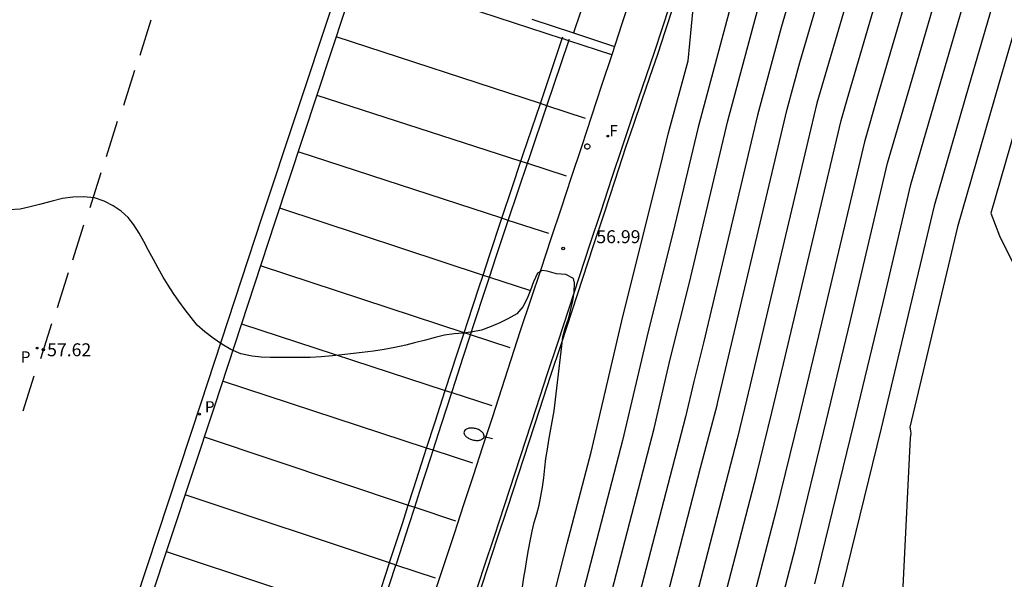
# Model space of a CAD drawing. Units: metres. Extents: x 578894 to 579244, y 4788790 to 4789041.
# Drawn here: x 579120 to 579177, y 4788906 to 4788938 of the extents above; entities that cross this region are included whole.
import ezdxf

# ---------------------------------------------------------------- set-up
doc = ezdxf.new("R2010")
doc.units = ezdxf.units.M
for name, color, linetype in [('020104', 34, 'Continuous'), ('020204', 9, 'Continuous'), ('020308', 9, 'Continuous'), ('060108', 9, 'Continuous'), ('060113', 4, 'Continuous'), ('070105', 6, 'Continuous'), ('210203', 4, 'Continuous'), ('210205', 4, 'Continuous'), ('210303', 4, 'Continuous'), ('210305', 4, 'Continuous'), ('240204', 9, 'Continuous'), ('240304', 9, 'Continuous'), ('250202', 9, 'Continuous'), ('260101', 9, 'Continuous'), ('270104', 9, 'Continuous')]:
    doc.layers.add(name, color=color, linetype=linetype)
doc.layers.add('020105', color=24, linetype='Continuous', lineweight=30)
doc.styles.add('ARIAL', font='ARIAL.TTF', dxfattribs={"height": 1})
doc.styles.add('ROMANS', font='romans__.ttf', dxfattribs={"height": 1})

# ---------------------------------------------------------------- blocks, each defined once
blk = doc.blocks.new('COTAPU')
blk.add_circle((0, 0), 0.075)
blk = doc.blocks.new('PLUVI3')
blk.add_circle((0, 0), 0.055)
blk = doc.blocks.new('PLUVI2')
blk.add_circle((0, 0), 0.055)
blk = doc.blocks.new('OPTICA')
blk.add_circle((0, 0), 0.055)
blk = doc.blocks.new('FAREDI')
blk.add_line((0, 0), (0.5, 0))
blk.add_lwpolyline([(0.5, 0, 0.159986), (0.538, -0.117, 0.106322), (0.675, -0.238, 0.071006), (0.858, -0.309, 0.057309), (1.099, -0.337, 0.057309), (1.339, -0.309, 0.071006), (1.522, -0.238, 0.106322), (1.659, -0.117, 0.159986), (1.697, 0, 0.159986), (1.659, 0.117, 0.106322), (1.522, 0.238, 0.071006), (1.339, 0.309, 0.057309), (1.099, 0.337, 0.057309), (0.858, 0.309, 0.071006), (0.675, 0.238, 0.106322), (0.538, 0.117, 0.159986)], format="xyb", close=True)

msp = doc.modelspace()

# ---------------------------------------------------------------- linework, layer by layer
at = {"layer": '020104', "flags": 128}
for points, elevation in [([(579165.861, 4788905.384), (579168.131, 4788914.624), (579169.841, 4788921.763), (579171.441, 4788928.513), (579173.031, 4788934.023), (579175.411, 4788942.173), (579176.772, 4788946.202), (579177.482, 4788948.712), (579179.652, 4788958.452), (579181.022, 4788964.172), (579181.422, 4788969.062), (579181.972, 4788971.302), (579181.092, 4788981.341), (579180.742, 4788982.681), (579180.632, 4788983.041), (579180.312, 4788985.641), (579182.892, 4788996.071), (579182.473, 4788998.641), (579181.973, 4788999.341), (579181.693, 4788999.801), (579181.573, 4789001.091), (579181.403, 4789001.701), (579181.143, 4789002.281), (579181.066, 4789002.555)], 47), ([(579171.533, 4789001.561), (579172.043, 4788994.831), (579172.153, 4788993.951), (579172.983, 4788988.771), (579172.533, 4788986.941), (579173.092, 4788982.411), (579173.112, 4788982.331), (579173.742, 4788979.982), (579173.922, 4788977.902), (579171.162, 4788966.782), (579171.052, 4788965.462), (579169.282, 4788958.072), (579167.652, 4788950.922), (579166.372, 4788945.973), (579163.912, 4788937.603), (579162.552, 4788932.533), (579159.411, 4788919.344), (579158.851, 4788917.104), (579158.371, 4788915.054), (579154.051, 4788898.414)], 53), ([(579183.161, 4789000.812), (579183.263, 4789000.031), (579183.642, 4788999.411), (579184.312, 4788998.481), (579181.602, 4788985.421), (579181.892, 4788983.141), (579182.012, 4788982.731), (579182.322, 4788981.571), (579183.322, 4788970.192), (579183.132, 4788969.442), (579182.682, 4788963.952), (579182.192, 4788961.922), (579179.332, 4788949.042), (579178.381, 4788945.712), (579176.591, 4788940.383), (579174.791, 4788934.223), (579172.791, 4788927.283), (579171.771, 4788922.983), (579169.721, 4788914.393), (579166.991, 4788903.294)], 46), ([(579162.761, 4788899.864), (579164.741, 4788907.484), (579166.551, 4788914.854), (579167.911, 4788920.553), (579170.091, 4788929.753), (579171.271, 4788933.833), (579174.232, 4788943.963), (579175.152, 4788946.692), (579175.632, 4788948.392), (579177.102, 4788954.972), (579179.362, 4788964.382), (579179.712, 4788968.682), (579180.632, 4788972.402), (579179.862, 4788981.111), (579179.472, 4788982.621), (579179.372, 4788982.931), (579179.012, 4788985.861), (579181.242, 4788994.851), (579180.643, 4788998.801)], 48), ([(579175.333, 4788997.701), (579175.663, 4788995.081), (579176.293, 4788991.201), (579175.122, 4788986.501), (579175.612, 4788982.621), (579175.662, 4788982.451), (579176.192, 4788980.431), (579176.602, 4788975.702), (579174.582, 4788967.542), (579174.372, 4788965.032), (579170.992, 4788950.952), (579170.482, 4788948.712), (579170.082, 4788947.173), (579166.082, 4788933.563), (579165.992, 4788933.223), (579165.472, 4788931.023), (579162.121, 4788916.914), (579161.791, 4788915.544), (579161.361, 4788913.774), (579157.031, 4788897.114)], 51), ([(579155.121, 4788896.194), (579159.251, 4788912.104), (579160.201, 4788915.734), (579160.221, 4788915.824), (579160.251, 4788915.934), (579164.272, 4788932.883), (579164.992, 4788935.583), (579168.232, 4788946.573), (579169.062, 4788949.812), (579170.132, 4788954.512), (579172.712, 4788965.252), (579172.872, 4788967.162), (579175.262, 4788976.802), (579174.962, 4788980.201), (579174.382, 4788982.391), (579174.352, 4788982.511), (579173.832, 4788986.721), (579174.643, 4788989.991), (579173.913, 4788994.511), (579173.683, 4788996.261)], 52), ([(579179.173, 4788996.211), (579179.592, 4788993.631), (579177.712, 4788986.071), (579178.122, 4788982.831), (579178.202, 4788982.561), (579178.642, 4788980.891), (579179.292, 4788973.502), (579178.002, 4788968.302), (579177.702, 4788964.602), (579174.552, 4788951.502), (579173.782, 4788948.062), (579173.532, 4788947.182), (579173.062, 4788945.763), (579169.511, 4788933.633), (579168.741, 4788930.983), (579165.981, 4788919.343), (579164.961, 4788915.084), (579163.611, 4788909.574), (579160.851, 4788898.944)], 49), ([(579187.092, 4788995.971), (579186.792, 4788995.481), (579184.202, 4788984.991), (579184.402, 4788983.351), (579184.552, 4788982.851), (579184.772, 4788982.021), (579185.582, 4788972.791), (579185.712, 4788970.752), (579185.712, 4788968.772), (579185.362, 4788964.302), (579185.942, 4788962.582), (579185.352, 4788960.162), (579183.021, 4788949.692), (579181.621, 4788944.732), (579178.951, 4788936.793), (579178.311, 4788934.613), (579176.081, 4788926.853), (579176.571, 4788925.543), (579177.651, 4788923.363), (579179.041, 4788917.813), (579179.801, 4788910.423), (579179.641, 4788909.753), (579179.601, 4788909.623), (579176.481, 4788902.294)], 44), ([(579149.581, 4788900.174), (579151.521, 4788907.724), (579152.902, 4788913.014), (579154.752, 4788920.954), (579156.922, 4788929.583), (579157.382, 4788931.503), (579158.532, 4788935.673), (579158.912, 4788939.713)], 56), ([(579153.211, 4788901.514), (579156.551, 4788914.374), (579157.481, 4788918.394), (579158.582, 4788922.753), (579160.822, 4788932.193), (579162.822, 4788939.623)], 54), ([(579148.931, 4788905.204), (579149.001, 4788905.754), (579149.091, 4788906.264), (579149.181, 4788906.794), (579149.281, 4788907.354), (579149.381, 4788907.944), (579149.492, 4788908.434), (579149.602, 4788908.934), (579149.752, 4788909.444), (579149.882, 4788909.944), (579149.992, 4788910.464), (579150.082, 4788910.984), (579150.152, 4788911.524), (579150.212, 4788912.094), (579150.282, 4788912.644), (579150.372, 4788913.184), (579150.442, 4788913.704), (579150.752, 4788915.394), (579151.202, 4788919.174), (579151.262, 4788919.684), (579151.402, 4788920.184), (579151.602, 4788920.794), (579151.722, 4788921.284), (579151.842, 4788921.784), (579151.922, 4788922.284), (579151.942, 4788922.814), (579151.872, 4788923.064), (579151.432, 4788923.294), (579150.902, 4788923.344), (579150.352, 4788923.494), (579150.072, 4788923.534), (579149.792, 4788923.374), (579149.552, 4788922.874), (579149.392, 4788922.394), (579149.202, 4788921.904), (579148.942, 4788921.434), (579148.592, 4788921.024), (579148.082, 4788920.724), (579147.602, 4788920.504), (579147.112, 4788920.294), (579146.552, 4788920.084), (579146.042, 4788919.974), (579145.512, 4788919.904), (579144.972, 4788919.854), (579144.412, 4788919.784), (579143.852, 4788919.654), (579143.292, 4788919.494), (579142.662, 4788919.334), (579142.152, 4788919.214), (579141.522, 4788919.074), (579140.902, 4788918.964), (579140.282, 4788918.854), (579139.632, 4788918.774), (579139.122, 4788918.724), (579138.452, 4788918.644), (579137.912, 4788918.584), (579137.262, 4788918.524), (579136.612, 4788918.494), (579136.082, 4788918.484), (579135.472, 4788918.484), (579134.862, 4788918.494), (579134.292, 4788918.494), (579133.772, 4788918.514), (579133.252, 4788918.574), (579132.602, 4788918.714), (579132.012, 4788918.954), (579131.492, 4788919.264), (579130.992, 4788919.614), (579130.502, 4788919.984), (579130.072, 4788920.364), (579129.712, 4788920.814), (579129.362, 4788921.254), (579129.002, 4788921.754), (579128.702, 4788922.204), (579128.382, 4788922.674), (579128.102, 4788923.154), (579127.812, 4788923.664), (579127.532, 4788924.174), (579127.252, 4788924.694), (579126.983, 4788925.214), (579126.703, 4788925.704), (579126.393, 4788926.174), (579126.063, 4788926.594), (579125.653, 4788926.964), (579125.193, 4788927.274), (579124.683, 4788927.544), (579124.113, 4788927.734), (579123.483, 4788927.794), (579122.853, 4788927.784), (579122.263, 4788927.704), (579121.663, 4788927.554), (579121.013, 4788927.374), (579120.393, 4788927.214), (579119.803, 4788927.084), (579119.163, 4788927.044)], 57)]:
    msp.add_lwpolyline(points, dxfattribs=dict(at, elevation=elevation))
at = {"layer": '020105', "flags": 128}
for points, elevation in [([(579186.126, 4788998.357), (579186.152, 4788998.321), (579182.902, 4788985.211), (579183.142, 4788983.251), (579183.282, 4788982.791), (579183.542, 4788981.791), (579184.522, 4788970.672), (579184.562, 4788970.002), (579184.562, 4788969.352), (579184.142, 4788963.982), (579184.322, 4788963.442), (579184.142, 4788962.692), (579181.171, 4788949.362), (579180.001, 4788945.222), (579177.771, 4788938.593), (579176.551, 4788934.413), (579174.141, 4788926.053), (579173.701, 4788924.193), (579171.371, 4788914.453), (579171.421, 4788914.243), (579171.441, 4788914.083), (579171.391, 4788913.843), (579170.821, 4788902.084)], 45), ([(579158.941, 4788898.034), (579162.481, 4788911.674), (579163.381, 4788915.314), (579164.051, 4788918.123), (579167.392, 4788932.213), (579167.752, 4788933.443), (579171.882, 4788947.552), (579171.922, 4788947.672), (579171.942, 4788947.742), (579172.002, 4788948.022), (579176.042, 4788964.812), (579176.292, 4788967.922), (579177.952, 4788974.602), (579177.412, 4788980.661), (579176.932, 4788982.511), (579176.862, 4788982.721), (579176.422, 4788986.291), (579177.943, 4788992.421), (579177.423, 4788995.641)], 50), ([(579161.742, 4788941.643), (579159.102, 4788931.843), (579157.752, 4788926.173), (579156.122, 4788919.674), (579154.721, 4788913.694), (579152.371, 4788904.624)], 55)]:
    msp.add_lwpolyline(points, dxfattribs=dict(at, elevation=elevation))
at = {"layer": '060108'}
msp.add_polyline3d([(579143.862, 4788904.944, 57.618), (579144.422, 4788906.614, 57.538), (579144.982, 4788908.294, 57.448), (579145.532, 4788909.974, 57.358), (579146.082, 4788911.654, 57.278), (579146.632, 4788913.334, 57.198), (579147.182, 4788915.014, 57.118), (579147.722, 4788916.694, 57.038), (579148.262, 4788918.374, 56.968), (579148.812, 4788920.064, 56.898), (579149.402, 4788921.834, 56.828), (579150.002, 4788923.604, 56.768), (579150.592, 4788925.384, 56.698), (579151.182, 4788927.164, 56.628), (579151.772, 4788928.933, 56.558), (579152.362, 4788930.713, 56.488), (579152.952, 4788932.493, 56.408), (579153.532, 4788934.273, 56.328), (579154.112, 4788936.053, 56.248), (579154.702, 4788937.833, 56.158), (579155.282, 4788939.613, 56.078)], dxfattribs=at)
at = {"layer": '060113'}
for points in [[(579126.522, 4788904.455, 57.648), (579130.292, 4788915.864, 56.948), (579133.822, 4788926.584, 56.618), (579137.882, 4788938.843, 56.038), (579141.233, 4788949.213, 55.518), (579146.213, 4788964.133, 54.888), (579152.613, 4788983.752, 54.038), (579152.993, 4788983.632, 54.038)], [(579152.993, 4788983.632, 54.038), (579153.333, 4788983.452, 53.998), (579153.113, 4788982.762, 54.038), (579146.963, 4788963.883, 54.888), (579141.983, 4788948.963, 55.518), (579138.632, 4788938.593, 56.038), (579134.572, 4788926.334, 56.618), (579131.042, 4788915.614, 56.948), (579127.272, 4788904.205, 57.648)]]:
    msp.add_polyline3d(points, dxfattribs=at)
at = {"layer": '070105'}
for points in [[(579157.442, 4788938.863, 56.968), (579157.002, 4788937.513, 57.028), (579156.552, 4788936.153, 57.088), (579156.092, 4788934.803, 57.158), (579155.632, 4788933.453, 57.228), (579155.172, 4788932.093, 57.298), (579154.712, 4788930.753, 57.368), (579154.082, 4788928.853, 57.428), (579153.462, 4788926.953, 57.498), (579152.832, 4788925.064, 57.578), (579152.212, 4788923.164, 57.658), (579151.592, 4788921.274, 57.738), (579150.972, 4788919.374, 57.828), (579150.342, 4788917.484, 57.918), (579149.722, 4788915.584, 58.018), (579149.102, 4788913.694, 58.118), (579148.482, 4788911.794, 58.228), (579147.862, 4788909.904, 58.338), (579147.272, 4788908.124, 58.378), (579146.692, 4788906.354, 58.438), (579146.112, 4788904.574, 58.498)], [(579146.322, 4788904.494, 58.498), (579146.902, 4788906.274, 58.438), (579147.482, 4788908.044, 58.378), (579148.072, 4788909.824, 58.338), (579148.692, 4788911.714, 58.228), (579149.312, 4788913.614, 58.118), (579149.932, 4788915.504, 58.018), (579150.552, 4788917.404, 57.918), (579151.182, 4788919.294, 57.828), (579151.802, 4788921.194, 57.738), (579152.422, 4788923.084, 57.658), (579153.042, 4788924.984, 57.578), (579153.672, 4788926.873, 57.498), (579154.292, 4788928.773, 57.428), (579154.922, 4788930.673, 57.368), (579155.382, 4788932.013, 57.298), (579155.842, 4788933.373, 57.228), (579156.302, 4788934.723, 57.158), (579156.762, 4788936.073, 57.088), (579157.212, 4788937.433, 57.028), (579157.652, 4788938.783, 56.968)]]:
    msp.add_polyline3d(points, dxfattribs=at)
at = {"layer": '260101'}
for points in [[(579135.123, 4788942.243, 56.088), (579151.229, 4788936.965, 56.224)], [(579153.502, 4788942.113, 55.878), (579151.884, 4788937.298, 56.148)], [(579127.373, 4788938.024, 56.548), (579126.733, 4788935.994, 56.608)], [(579149.463, 4788938.096, 56.088), (579151.884, 4788937.298, 56.148)], [(579149.959, 4788933.2, 56.411), (579138.122, 4788937.064, 56.108)], [(579149.959, 4788933.2, 56.393), (579151.229, 4788936.965, 56.194)], [(579151.229, 4788936.965, 56.194), (579151.262, 4788937.063, 56.188)], [(579151.602, 4788936.843, 56.227), (579151.229, 4788936.965, 56.224)], [(579151.884, 4788937.298, 56.148), (579154.262, 4788936.513, 56.218)], [(579150.332, 4788933.078, 56.393), (579151.602, 4788936.843, 56.193)], [(579151.602, 4788936.843, 56.193), (579151.632, 4788936.933, 56.188)], [(579154.102, 4788936.023, 56.248), (579151.602, 4788936.843, 56.227)], [(579126.433, 4788935.124, 56.668), (579125.793, 4788933.094, 56.728)], [(579137.002, 4788933.694, 56.268), (579148.837, 4788929.871, 56.465)], [(579148.837, 4788929.871, 56.557), (579148.972, 4788930.273, 56.548), (579149.959, 4788933.2, 56.393)], [(579149.21, 4788929.751, 56.556), (579149.342, 4788930.143, 56.548), (579150.332, 4788933.078, 56.393)], [(579150.332, 4788933.078, 56.421), (579149.959, 4788933.2, 56.411)], [(579152.582, 4788932.343, 56.478), (579150.332, 4788933.078, 56.421)], [(579125.433, 4788932.154, 56.788), (579124.793, 4788930.124, 56.848)], [(579147.728, 4788926.56, 56.695), (579135.922, 4788930.414, 56.418)], [(579147.728, 4788926.56, 56.634), (579148.322, 4788928.334, 56.588), (579148.837, 4788929.871, 56.557)], [(579148.1, 4788926.438, 56.634), (579148.692, 4788928.204, 56.588), (579149.21, 4788929.751, 56.556)], [(579148.837, 4788929.871, 56.465), (579149.21, 4788929.751, 56.471)], [(579149.21, 4788929.751, 56.471), (579151.462, 4788929.023, 56.508)], [(579124.483, 4788929.184, 56.848), (579123.843, 4788927.154, 56.908)], [(579134.842, 4788927.154, 56.578), (579146.637, 4788923.268, 56.872)], [(579123.473, 4788926.164, 57.028), (579122.833, 4788924.134, 57.088)], [(579146.637, 4788923.268, 56.752), (579147.032, 4788924.464, 56.708), (579147.672, 4788926.394, 56.638), (579147.728, 4788926.56, 56.634)], [(579147.01, 4788923.145, 56.751), (579147.402, 4788924.334, 56.708), (579148.042, 4788926.264, 56.638), (579148.1, 4788926.438, 56.634)], [(579148.1, 4788926.438, 56.704), (579147.728, 4788926.56, 56.695)], [(579150.442, 4788925.674, 56.758), (579148.1, 4788926.438, 56.704)], [(579122.583, 4788923.404, 57.178), (579121.943, 4788921.374, 57.238)], [(579145.534, 4788919.924, 56.998), (579133.732, 4788923.804, 56.688)], [(579145.534, 4788919.924, 56.889), (579145.752, 4788920.584, 56.858), (579146.392, 4788922.524, 56.778), (579146.637, 4788923.268, 56.752)], [(579146.637, 4788923.268, 56.872), (579147.01, 4788923.145, 56.881)], [(579145.91, 4788919.801, 56.889), (579146.122, 4788920.454, 56.858), (579146.762, 4788922.394, 56.778), (579147.01, 4788923.145, 56.751)], [(579147.01, 4788923.145, 56.881), (579149.322, 4788922.384, 56.938)], [(579121.623, 4788920.444, 57.328), (579120.983, 4788918.414, 57.388)], [(579132.632, 4788920.434, 56.798), (579144.444, 4788916.586, 57.042)], [(579144.444, 4788916.586, 57.045), (579144.482, 4788916.704, 57.038), (579145.112, 4788918.644, 56.948), (579145.534, 4788919.924, 56.889)], [(579145.91, 4788919.801, 57.008), (579145.534, 4788919.924, 56.998)], [(579144.825, 4788916.462, 57.045), (579144.862, 4788916.574, 57.038), (579145.492, 4788918.514, 56.948), (579145.91, 4788919.801, 56.889)], [(579148.212, 4788919.044, 57.068), (579145.91, 4788919.801, 57.008)], [(579120.603, 4788917.414, 57.548), (579119.962, 4788915.385, 57.608)], [(579143.359, 4788913.247, 57.192), (579131.542, 4788917.124, 56.898)], [(579143.359, 4788913.247, 57.234), (579143.852, 4788914.764, 57.148), (579144.444, 4788916.586, 57.045)], [(579143.741, 4788913.122, 57.234), (579144.232, 4788914.634, 57.148), (579144.825, 4788916.462, 57.045)], [(579144.444, 4788916.586, 57.042), (579144.825, 4788916.462, 57.05)], [(579144.825, 4788916.462, 57.05), (579147.152, 4788915.704, 57.098)], [(579130.472, 4788913.894, 57.048), (579142.303, 4788909.948, 57.292)], [(579142.303, 4788909.948, 57.446), (579142.602, 4788910.884, 57.378), (579143.222, 4788912.824, 57.258), (579143.359, 4788913.247, 57.234)], [(579142.683, 4788909.821, 57.446), (579142.982, 4788910.754, 57.378), (579143.602, 4788912.694, 57.258), (579143.741, 4788913.122, 57.234)], [(579143.741, 4788913.122, 57.201), (579143.359, 4788913.247, 57.192)], [(579146.052, 4788912.364, 57.258), (579143.741, 4788913.122, 57.201)], [(579141.205, 4788906.592, 57.617), (579129.362, 4788910.534, 57.258)], [(579141.205, 4788906.592, 57.632), (579141.232, 4788906.674, 57.628), (579141.982, 4788908.944, 57.518), (579142.303, 4788909.948, 57.446)], [(579141.586, 4788906.465, 57.632), (579141.612, 4788906.544, 57.628), (579142.362, 4788908.814, 57.518), (579142.683, 4788909.821, 57.446)], [(579142.303, 4788909.948, 57.292), (579142.683, 4788909.821, 57.3)], [(579142.683, 4788909.821, 57.3), (579145.042, 4788909.034, 57.348)], [(579128.272, 4788907.245, 57.458), (579140.134, 4788903.312, 57.679)], [(579140.134, 4788903.312, 57.796), (579140.492, 4788904.404, 57.738), (579141.205, 4788906.592, 57.632)], [(579140.511, 4788903.187, 57.796), (579140.872, 4788904.274, 57.738), (579141.586, 4788906.465, 57.632)], [(579141.586, 4788906.465, 57.629), (579141.205, 4788906.592, 57.617)], [(579143.872, 4788905.704, 57.698), (579141.586, 4788906.465, 57.629)]]:
    msp.add_polyline3d(points, dxfattribs=at)
at = {"layer": '270104'}
msp.add_polyline3d([(579152.533, 4788930.695, 56.508), (579152.533, 4788930.732, 56.508), (579152.542, 4788930.769, 56.508), (579152.561, 4788930.802, 56.508), (579152.586, 4788930.829, 56.508), (579152.618, 4788930.849, 56.508), (579152.654, 4788930.861, 56.508), (579152.691, 4788930.863, 56.508), (579152.728, 4788930.856, 56.508), (579152.762, 4788930.84, 56.508), (579152.791, 4788930.816, 56.508), (579152.813, 4788930.786, 56.508), (579152.827, 4788930.751, 56.508), (579152.832, 4788930.713, 56.508), (579152.827, 4788930.676, 56.508), (579152.813, 4788930.641, 56.508), (579152.791, 4788930.611, 56.508), (579152.762, 4788930.587, 56.508), (579152.728, 4788930.571, 56.508), (579152.691, 4788930.564, 56.508), (579152.654, 4788930.566, 56.508), (579152.618, 4788930.578, 56.508), (579152.586, 4788930.598, 56.508), (579152.561, 4788930.625, 56.508), (579152.542, 4788930.658, 56.508)], close=True, dxfattribs=at)

# ---------------------------------------------------------------- block references
at = {"layer": '020204', "rotation": 359.9987685839998}
for p in [(579151.279, 4788924.81, 56.99), (579121.148, 4788918.944, 57.62)]:
    msp.add_blockref('COTAPU', p, dxfattribs=at)
at = {"layer": '210203', "rotation": 359.9987685839998}
msp.add_blockref('PLUVI2', (579120.783, 4788919.04, 57.62), dxfattribs=at)
at = {"layer": '210205', "rotation": 359.9987685839998}
msp.add_blockref('PLUVI3', (579130.209, 4788915.206, 57.3), dxfattribs=at)
at = {"layer": '240204', "rotation": 359.9987685839998}
msp.add_blockref('OPTICA', (579153.862, 4788931.323, 56.31), dxfattribs=at)
at = {"layer": '250202', "rotation": 165.6681906453402}
msp.add_blockref('FAREDI', (579147.182, 4788913.774, 57.46), dxfattribs=at)

# ---------------------------------------------------------------- texts
at = {"layer": '020308', "style": 'ARIAL'}
for s, p in [('56.99', (579153.206, 4788925.116, 56.988)), ('57.62', (579121.369, 4788918.564, 57.618))]:
    msp.add_text(s, height=0.75, rotation=359.9988, dxfattribs=at).set_placement(p)
at = {"layer": '210303', "style": 'ROMANS'}
msp.add_text('P', height=0.65, rotation=359.9988, dxfattribs=at).set_placement((579119.839, 4788918.199, 57.618))
at = {"layer": '210305', "style": 'ROMANS'}
msp.add_text('P', height=0.65, rotation=359.9988, dxfattribs=at).set_placement((579130.515, 4788915.312, 57.298))
at = {"layer": '240304', "style": 'ROMANS'}
msp.add_text('F', height=0.65, rotation=359.9988, dxfattribs=at).set_placement((579153.96, 4788931.31, 56.308))

doc.saveas('drawing.dxf')
